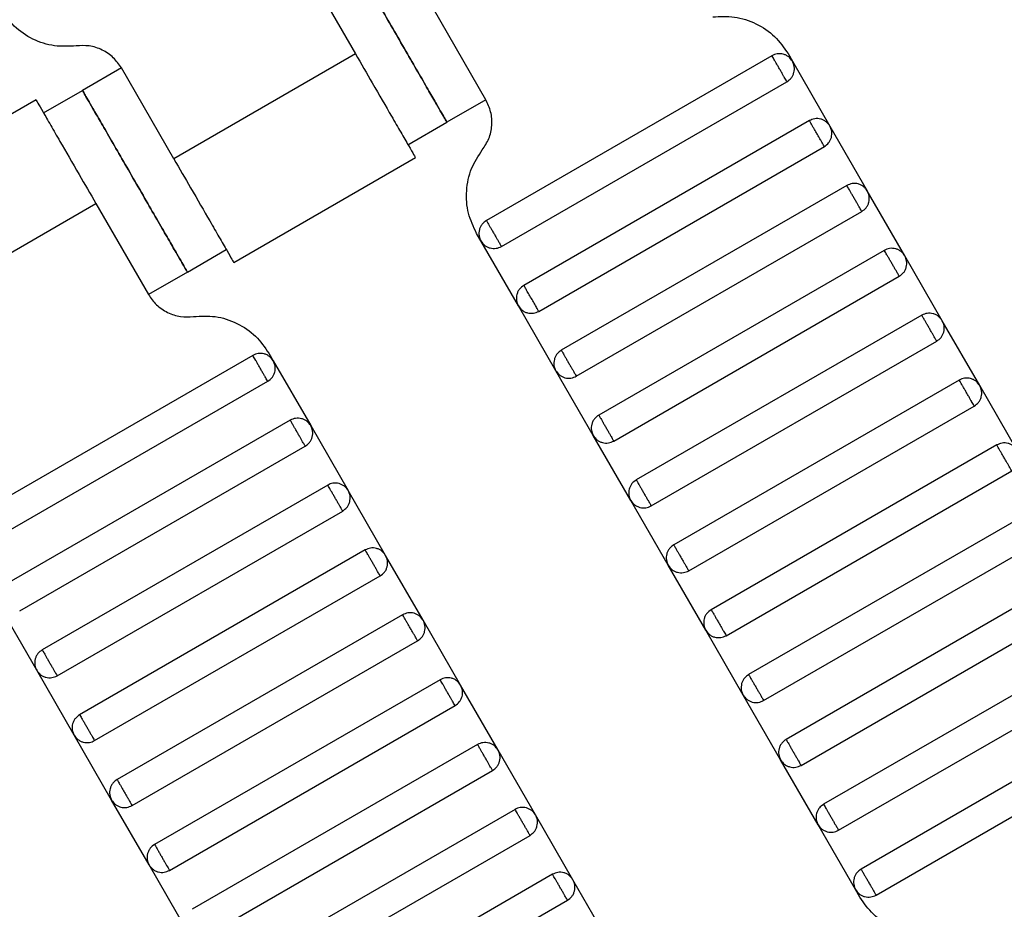
# Model space of a CAD drawing. Units: millimetres. Extents: x 5 to 415, y 5 to 292.
# Drawn here: x 111 to 113, y 158 to 160 of the extents above; entities that cross this region are included whole.
import ezdxf

# ---------------------------------------------------------------- set-up
doc = ezdxf.new("R2010")
doc.units = ezdxf.units.MM

msp = doc.modelspace()

# ---------------------------------------------------------------- linework, layer by layer
at = {"color": 7, "linetype": 'Continuous', "lineweight": 25}
for p, q in [((111.5523, 160.4228), (111.6689, 160.2207)), ((111.9588, 160.1186), (111.8421, 160.3207)), ((111.6689, 160.2207), (111.2648, 159.9874)), ((112.5951, 160.2166), (111.96, 159.8499)), ((112.6309, 160.2212), (112.6406, 160.2044)), ((112.6406, 160.2044), (112.724, 160.06)), ((111.1481, 160.1894), (111.0615, 160.1394)), ((111.2648, 159.9874), (111.1481, 160.1894)), ((111.9933, 159.7922), (112.6284, 160.1588)), ((110.9749, 160.0894), (111.0615, 160.1394)), ((110.9584, 160.1184), (110.554, 159.8849)), ((111.9588, 160.1186), (111.8722, 160.0686)), ((111.7856, 160.0186), (111.8722, 160.0686)), ((112.6784, 160.0722), (112.0433, 159.7056)), ((112.724, 160.06), (112.8073, 159.9157)), ((112.0767, 159.6478), (112.7118, 160.0145)), ((111.398, 159.7563), (111.8024, 159.9898)), ((112.7618, 159.9279), (112.1267, 159.5612)), ((112.8906, 159.7713), (112.8073, 159.9157)), ((110.6874, 159.654), (111.0916, 159.8874)), ((111.0916, 159.8874), (111.2083, 159.6853)), ((112.16, 159.5035), (112.7951, 159.8702)), ((111.9478, 159.8044), (111.9381, 159.8212)), ((111.2949, 159.7353), (111.3815, 159.7853)), ((112.0311, 159.66), (111.9478, 159.8044)), ((112.8451, 159.7835), (112.21, 159.4169)), ((112.974, 159.627), (112.8906, 159.7713)), ((111.2949, 159.7353), (111.2083, 159.6853)), ((112.2433, 159.3591), (112.8784, 159.7258)), ((112.1145, 159.5157), (112.0311, 159.66)), ((112.9284, 159.6392), (112.2933, 159.2725)), ((113.0573, 159.4827), (112.974, 159.627)), ((112.3267, 159.2148), (112.9618, 159.5815)), ((111.4404, 159.5499), (110.8053, 159.1832)), ((111.4762, 159.5545), (111.4859, 159.5377)), ((111.4859, 159.5377), (111.5693, 159.3934)), ((112.1978, 159.3713), (112.1145, 159.5157)), ((110.8386, 159.1255), (111.4737, 159.4922)), ((113.0118, 159.4949), (112.3767, 159.1282)), ((113.1406, 159.3383), (113.0573, 159.4827)), ((112.41, 159.0705), (113.0451, 159.4371)), ((111.5237, 159.4056), (110.8886, 159.0389)), ((111.5693, 159.3934), (111.6526, 159.249)), ((112.2811, 159.227), (112.1978, 159.3713)), ((110.922, 158.9812), (111.5571, 159.3478)), ((113.0951, 159.3505), (112.46, 158.9839)), ((112.4933, 158.9261), (113.1284, 159.2928)), ((111.6071, 159.2612), (110.972, 158.8946)), ((111.7359, 159.1047), (111.6526, 159.249)), ((112.3645, 159.0827), (112.2811, 159.227)), ((111.0053, 158.8368), (111.6404, 159.2035)), ((113.1784, 159.2062), (112.5433, 158.8395)), ((112.5767, 158.7818), (113.2118, 159.1485)), ((111.6904, 159.1169), (111.0553, 158.7502)), ((111.8193, 158.9603), (111.7359, 159.1047)), ((112.4478, 158.9383), (112.3645, 159.0827)), ((113.2618, 159.0619), (112.6267, 158.6952)), ((111.0886, 158.6925), (111.7237, 159.0591)), ((112.66, 158.6375), (113.2951, 159.0041)), ((110.9598, 158.849), (110.8764, 158.9934)), ((111.7737, 158.9725), (111.1386, 158.6059)), ((111.9026, 158.816), (111.8193, 158.9603)), ((112.5311, 158.794), (112.4478, 158.9383)), ((111.172, 158.5481), (111.8071, 158.9148)), ((113.3451, 158.9175), (112.71, 158.5509)), ((111.0431, 158.7047), (110.9598, 158.849)), ((112.7433, 158.4931), (113.3784, 158.8598)), ((111.8571, 158.8282), (111.222, 158.4615)), ((111.9859, 158.6717), (111.9026, 158.816)), ((112.6145, 158.6497), (112.5311, 158.794)), ((111.2553, 158.4038), (111.8904, 158.7705)), ((113.4284, 158.7732), (112.7933, 158.4065)), ((112.8267, 158.3488), (113.4618, 158.7155)), ((111.1264, 158.5603), (111.0431, 158.7047)), ((111.9404, 158.6839), (111.3053, 158.3172)), ((112.0693, 158.5273), (111.9859, 158.6717)), ((112.6978, 158.5053), (112.6145, 158.6497)), ((111.3386, 158.2595), (111.9737, 158.6261)), ((111.2098, 158.416), (111.1264, 158.5603)), ((112.0237, 158.5395), (111.3886, 158.1729)), ((112.1526, 158.383), (112.0693, 158.5273)), ((112.7811, 158.361), (112.6978, 158.5053)), ((111.422, 158.1151), (112.0571, 158.4818)), ((111.2931, 158.2717), (111.2098, 158.416)), ((112.1071, 158.3952), (111.472, 158.0285)), ((112.2359, 158.2387), (112.1526, 158.383)), ((112.7909, 158.3441), (112.7811, 158.361)), ((111.5053, 157.9708), (112.1404, 158.3375))]:
    msp.add_line(p, q, dxfattribs=at)
for points, knots in [([(111.6389, 160.4728), (111.6398, 160.4712), (111.6419, 160.4676), (111.6577, 160.4402), (111.6787, 160.4038), (111.7006, 160.3659), (111.7268, 160.3205), (111.7555, 160.2707), (111.7843, 160.2209), (111.8105, 160.1756), (111.8324, 160.1376), (111.8534, 160.1012), (111.8692, 160.0738), (111.8713, 160.0702), (111.8722, 160.0686)], [0, 0, 0, 0, 0.090318, 0.204563, 0.27142, 0.343936, 0.420786, 0.5, 0.579214, 0.656064, 0.72858, 0.795437, 0.909682, 1, 1, 1, 1]), ([(111.8722, 160.0686), (111.8713, 160.0702), (111.8692, 160.0738), (111.8534, 160.1012), (111.8324, 160.1376), (111.8105, 160.1756), (111.7843, 160.2209), (111.7555, 160.2707), (111.7268, 160.3205), (111.7006, 160.3659), (111.6787, 160.4038), (111.6577, 160.4402), (111.6419, 160.4676), (111.6398, 160.4712), (111.6389, 160.4728)], [0, 0, 0, 0, 0.090318, 0.204563, 0.27142, 0.343936, 0.420786, 0.5, 0.579214, 0.656064, 0.72858, 0.795437, 0.909682, 1, 1, 1, 1]), ([(111.0477, 160.2385), (111.0315, 160.2376), (110.9985, 160.2358), (110.9504, 160.2517), (110.9083, 160.2797), (110.8894, 160.3069), (110.8802, 160.3202)], [0, 0, 0, 0, 0.24442, 0.5, 0.75558, 1, 1, 1, 1]), ([(112.4634, 160.3029), (112.4796, 160.3038), (112.5126, 160.3057), (112.5607, 160.2897), (112.6028, 160.2617), (112.6217, 160.2345), (112.6309, 160.2212)], [0, 0, 0, 0, 0.24442, 0.5, 0.75558, 1, 1, 1, 1]), ([(111.1481, 160.1894), (111.1426, 160.1974), (111.1313, 160.2137), (111.106, 160.2305), (111.0772, 160.2401), (111.0573, 160.239), (111.0477, 160.2385)], [0, 0, 0, 0, 0.2444202, 0.5, 0.7555798, 1, 1, 1, 1]), ([(111.6689, 160.2207), (111.6815, 160.1989), (111.7101, 160.1494), (111.7447, 160.0895), (111.7707, 160.0444), (111.7879, 160.0147), (111.7999, 159.9939), (111.8015, 159.9911), (111.8023, 159.9898)], [0, 0, 0, 0, 0.180637, 0.409126, 0.54284, 0.687872, 0.841571, 1, 1, 1, 1]), ([(112.6406, 160.2044), (112.6381, 160.2078), (112.6343, 160.213), (112.6269, 160.2177), (112.6205, 160.2201), (112.6137, 160.2212), (112.6049, 160.2209), (112.599, 160.2183), (112.5951, 160.2166)], [0, 0, 0, 0, 0.239457, 0.368361, 0.5, 0.631639, 0.760543, 1, 1, 1, 1]), ([(112.6284, 160.1588), (112.6283, 160.1591), (112.628, 160.1596), (112.6257, 160.1635), (112.6227, 160.1687), (112.6196, 160.1741), (112.6159, 160.1806), (112.6118, 160.1877), (112.6077, 160.1948), (112.6039, 160.2013), (112.6008, 160.2067), (112.5978, 160.2119), (112.5955, 160.2158), (112.5952, 160.2163), (112.5951, 160.2166)], [0, 0, 0, 0, 0.090318, 0.204563, 0.27142, 0.343936, 0.420786, 0.5, 0.579214, 0.656064, 0.72858, 0.795437, 0.909682, 1, 1, 1, 1]), ([(112.6284, 160.1588), (112.6318, 160.1613), (112.6371, 160.1651), (112.6417, 160.1726), (112.6442, 160.179), (112.6453, 160.1858), (112.645, 160.1946), (112.6423, 160.2005), (112.6406, 160.2044)], [0, 0, 0, 0, 0.239457, 0.368361, 0.5, 0.631639, 0.760543, 1, 1, 1, 1]), ([(111.2949, 159.7353), (111.2939, 159.7369), (111.2919, 159.7405), (111.2761, 159.7678), (111.255, 159.8043), (111.2331, 159.8422), (111.2069, 159.8876), (111.1782, 159.9374), (111.1495, 159.9871), (111.1233, 160.0325), (111.1014, 160.0704), (111.0803, 160.1069), (111.0645, 160.1343), (111.0624, 160.1379), (111.0615, 160.1394)], [0, 0, 0, 0, 0.090318, 0.204563, 0.27142, 0.343936, 0.420786, 0.5, 0.579214, 0.656064, 0.72858, 0.795437, 0.909682, 1, 1, 1, 1]), ([(111.0615, 160.1394), (111.0624, 160.1379), (111.0645, 160.1343), (111.0803, 160.1069), (111.1014, 160.0704), (111.1233, 160.0325), (111.1495, 159.9871), (111.1782, 159.9374), (111.2069, 159.8876), (111.2331, 159.8422), (111.255, 159.8043), (111.2761, 159.7678), (111.2919, 159.7405), (111.2939, 159.7369), (111.2949, 159.7353)], [0, 0, 0, 0, 0.090318, 0.204563, 0.27142, 0.343936, 0.420786, 0.5, 0.579214, 0.656064, 0.72858, 0.795437, 0.909682, 1, 1, 1, 1]), ([(110.9583, 160.1183), (110.9591, 160.1169), (110.9606, 160.1142), (110.9727, 160.0934), (110.9898, 160.0637), (111.0158, 160.0186), (111.0504, 159.9587), (111.079, 159.9092), (111.0916, 159.8874)], [0, 0, 0, 0, 0.158429, 0.312128, 0.45716, 0.590874, 0.819363, 1, 1, 1, 1]), ([(111.951, 160.0071), (111.9563, 160.0152), (111.9672, 160.0318), (111.9733, 160.0616), (111.9714, 160.0919), (111.9629, 160.1099), (111.9588, 160.1186)], [0, 0, 0, 0, 0.2444202, 0.5, 0.7555798, 1, 1, 1, 1]), ([(112.724, 160.06), (112.7215, 160.0634), (112.7177, 160.0687), (112.7102, 160.0733), (112.7038, 160.0758), (112.697, 160.0768), (112.6882, 160.0766), (112.6823, 160.0739), (112.6784, 160.0722)], [0, 0, 0, 0, 0.2394568, 0.3683607, 0.5, 0.6316393, 0.7605432, 1, 1, 1, 1]), ([(112.7118, 160.0145), (112.7116, 160.0147), (112.7113, 160.0152), (112.7091, 160.0191), (112.7061, 160.0243), (112.7029, 160.0298), (112.6992, 160.0362), (112.6951, 160.0434), (112.691, 160.0505), (112.6872, 160.0569), (112.6841, 160.0624), (112.6811, 160.0676), (112.6789, 160.0715), (112.6786, 160.072), (112.6784, 160.0722)], [0, 0, 0, 0, 0.0903184, 0.2045632, 0.2714199, 0.3439362, 0.4207855, 0.5, 0.5792145, 0.6560638, 0.7285801, 0.7954368, 0.9096816, 1, 1, 1, 1]), ([(112.7118, 160.0145), (112.7152, 160.017), (112.7204, 160.0208), (112.7251, 160.0283), (112.7275, 160.0347), (112.7286, 160.0414), (112.7283, 160.0502), (112.7257, 160.0562), (112.724, 160.06)], [0, 0, 0, 0, 0.239457, 0.368361, 0.5, 0.631639, 0.760543, 1, 1, 1, 1]), ([(111.9381, 159.8212), (111.9312, 159.8358), (111.9171, 159.8658), (111.9139, 159.9163), (111.9241, 159.9659), (111.9422, 159.9936), (111.951, 160.0071)], [0, 0, 0, 0, 0.2444202, 0.5, 0.7555798, 1, 1, 1, 1]), ([(111.2648, 159.9874), (111.2774, 159.9655), (111.306, 159.9161), (111.3405, 159.8562), (111.3666, 159.8111), (111.3837, 159.7814), (111.3958, 159.7605), (111.3973, 159.7578), (111.3981, 159.7564)], [0, 0, 0, 0, 0.180637, 0.409126, 0.54284, 0.687872, 0.841571, 1, 1, 1, 1]), ([(112.8073, 159.9157), (112.8048, 159.9191), (112.801, 159.9243), (112.7935, 159.929), (112.7871, 159.9315), (112.7803, 159.9325), (112.7715, 159.9322), (112.7656, 159.9296), (112.7618, 159.9279)], [0, 0, 0, 0, 0.239457, 0.368361, 0.5, 0.631639, 0.760543, 1, 1, 1, 1]), ([(112.7951, 159.8702), (112.795, 159.8704), (112.7947, 159.8709), (112.7924, 159.8748), (112.7894, 159.88), (112.7863, 159.8854), (112.7825, 159.8919), (112.7784, 159.899), (112.7743, 159.9061), (112.7706, 159.9126), (112.7675, 159.918), (112.7644, 159.9232), (112.7622, 159.9271), (112.7619, 159.9277), (112.7618, 159.9279)], [0, 0, 0, 0, 0.090318, 0.204563, 0.27142, 0.343936, 0.420786, 0.5, 0.579214, 0.656064, 0.72858, 0.795437, 0.909682, 1, 1, 1, 1]), ([(112.7951, 159.8702), (112.7985, 159.8726), (112.8037, 159.8765), (112.8084, 159.8839), (112.8109, 159.8903), (112.8119, 159.8971), (112.8116, 159.9059), (112.809, 159.9118), (112.8073, 159.9157)], [0, 0, 0, 0, 0.2394568, 0.3683607, 0.5, 0.6316393, 0.7605432, 1, 1, 1, 1]), ([(111.96, 159.8499), (111.9566, 159.8474), (111.9514, 159.8436), (111.9467, 159.8361), (111.9442, 159.8297), (111.9432, 159.8229), (111.9435, 159.8141), (111.9461, 159.8082), (111.9478, 159.8044)], [0, 0, 0, 0, 0.239457, 0.368361, 0.5, 0.631639, 0.760543, 1, 1, 1, 1]), ([(111.96, 159.8499), (111.9601, 159.8497), (111.9604, 159.8492), (111.9627, 159.8452), (111.9657, 159.84), (111.9688, 159.8346), (111.9726, 159.8281), (111.9767, 159.821), (111.9808, 159.8139), (111.9845, 159.8074), (111.9877, 159.802), (111.9907, 159.7968), (111.9929, 159.7929), (111.9932, 159.7924), (111.9933, 159.7922)], [0, 0, 0, 0, 0.0903184, 0.2045632, 0.2714199, 0.3439362, 0.4207855, 0.5, 0.5792145, 0.6560638, 0.7285801, 0.7954368, 0.9096816, 1, 1, 1, 1]), ([(111.9478, 159.8044), (111.9503, 159.801), (111.9541, 159.7957), (111.9616, 159.7911), (111.968, 159.7886), (111.9748, 159.7875), (111.9836, 159.7878), (111.9895, 159.7904), (111.9933, 159.7922)], [0, 0, 0, 0, 0.239457, 0.368361, 0.5, 0.631639, 0.760543, 1, 1, 1, 1]), ([(112.8906, 159.7713), (112.8881, 159.7748), (112.8843, 159.78), (112.8769, 159.7846), (112.8705, 159.7871), (112.8637, 159.7882), (112.8549, 159.7879), (112.849, 159.7853), (112.8451, 159.7835)], [0, 0, 0, 0, 0.239457, 0.368361, 0.5, 0.631639, 0.760543, 1, 1, 1, 1]), ([(112.8784, 159.7258), (112.8783, 159.726), (112.878, 159.7266), (112.8757, 159.7305), (112.8727, 159.7357), (112.8696, 159.7411), (112.8659, 159.7476), (112.8618, 159.7547), (112.8577, 159.7618), (112.8539, 159.7683), (112.8508, 159.7737), (112.8478, 159.7789), (112.8455, 159.7828), (112.8452, 159.7833), (112.8451, 159.7835)], [0, 0, 0, 0, 0.090318, 0.204563, 0.27142, 0.343936, 0.420786, 0.5, 0.579214, 0.656064, 0.72858, 0.795437, 0.909682, 1, 1, 1, 1]), ([(112.8784, 159.7258), (112.8818, 159.7283), (112.8871, 159.7321), (112.8917, 159.7396), (112.8942, 159.746), (112.8953, 159.7528), (112.895, 159.7616), (112.8923, 159.7675), (112.8906, 159.7713)], [0, 0, 0, 0, 0.239457, 0.368361, 0.5, 0.631639, 0.760543, 1, 1, 1, 1]), ([(112.0433, 159.7056), (112.0399, 159.7031), (112.0347, 159.6993), (112.03, 159.6918), (112.0276, 159.6854), (112.0265, 159.6786), (112.0268, 159.6698), (112.0294, 159.6639), (112.0311, 159.66)], [0, 0, 0, 0, 0.239457, 0.368361, 0.5, 0.631639, 0.760543, 1, 1, 1, 1]), ([(112.0767, 159.6478), (112.0764, 159.6482), (112.0761, 159.6488), (112.074, 159.6525), (112.0718, 159.6563), (112.0691, 159.6609), (112.0653, 159.6676), (112.06, 159.6767), (112.0548, 159.6858), (112.0509, 159.6924), (112.0482, 159.6971), (112.0461, 159.7009), (112.0439, 159.7045), (112.0436, 159.7052), (112.0433, 159.7056)], [0, 0, 0, 0, 0.1216762, 0.1866928, 0.2527026, 0.3183173, 0.3821972, 0.5, 0.6178028, 0.6816827, 0.7472974, 0.8133072, 0.8783238, 1, 1, 1, 1]), ([(111.2083, 159.6853), (111.2138, 159.6773), (111.2251, 159.661), (111.2504, 159.6442), (111.2792, 159.6346), (111.299, 159.6357), (111.3087, 159.6363)], [0, 0, 0, 0, 0.2444202, 0.5, 0.7555798, 1, 1, 1, 1]), ([(112.0311, 159.66), (112.0336, 159.6566), (112.0374, 159.6514), (112.0449, 159.6467), (112.0513, 159.6443), (112.0581, 159.6432), (112.0669, 159.6435), (112.0728, 159.6461), (112.0767, 159.6478)], [0, 0, 0, 0, 0.239457, 0.368361, 0.5, 0.631639, 0.760543, 1, 1, 1, 1]), ([(111.3087, 159.6363), (111.3249, 159.6372), (111.3579, 159.639), (111.406, 159.623), (111.4481, 159.595), (111.467, 159.5678), (111.4762, 159.5545)], [0, 0, 0, 0, 0.24442, 0.5, 0.75558, 1, 1, 1, 1]), ([(112.974, 159.627), (112.9715, 159.6304), (112.9677, 159.6357), (112.9602, 159.6403), (112.9538, 159.6428), (112.947, 159.6438), (112.9382, 159.6436), (112.9323, 159.6409), (112.9284, 159.6392)], [0, 0, 0, 0, 0.239457, 0.368361, 0.5, 0.631639, 0.760543, 1, 1, 1, 1]), ([(112.9618, 159.5815), (112.9616, 159.5817), (112.9613, 159.5822), (112.9591, 159.5861), (112.9561, 159.5913), (112.9529, 159.5968), (112.9492, 159.6032), (112.9451, 159.6103), (112.941, 159.6175), (112.9372, 159.6239), (112.9341, 159.6294), (112.9311, 159.6346), (112.9289, 159.6385), (112.9286, 159.639), (112.9284, 159.6392)], [0, 0, 0, 0, 0.090318, 0.204563, 0.27142, 0.343936, 0.420786, 0.5, 0.579214, 0.656064, 0.72858, 0.795437, 0.909682, 1, 1, 1, 1]), ([(112.9618, 159.5815), (112.9652, 159.584), (112.9704, 159.5878), (112.9751, 159.5953), (112.9775, 159.6017), (112.9786, 159.6084), (112.9783, 159.6172), (112.9757, 159.6232), (112.974, 159.627)], [0, 0, 0, 0, 0.239457, 0.368361, 0.5, 0.631639, 0.760543, 1, 1, 1, 1]), ([(111.4859, 159.5377), (111.4834, 159.5411), (111.4796, 159.5463), (111.4721, 159.551), (111.4658, 159.5535), (111.459, 159.5545), (111.4502, 159.5542), (111.4443, 159.5516), (111.4404, 159.5499)], [0, 0, 0, 0, 0.239457, 0.368361, 0.5, 0.631639, 0.760543, 1, 1, 1, 1]), ([(111.4737, 159.4922), (111.4736, 159.4924), (111.4733, 159.4929), (111.471, 159.4968), (111.468, 159.502), (111.4649, 159.5074), (111.4612, 159.5139), (111.4571, 159.521), (111.453, 159.5281), (111.4492, 159.5346), (111.4461, 159.54), (111.4431, 159.5452), (111.4408, 159.5492), (111.4405, 159.5497), (111.4404, 159.5499)], [0, 0, 0, 0, 0.090318, 0.204563, 0.27142, 0.343936, 0.420786, 0.5, 0.579214, 0.656064, 0.72858, 0.795437, 0.909682, 1, 1, 1, 1]), ([(112.1267, 159.5612), (112.1233, 159.5587), (112.118, 159.5549), (112.1134, 159.5474), (112.1109, 159.541), (112.1099, 159.5343), (112.1101, 159.5255), (112.1128, 159.5195), (112.1145, 159.5157)], [0, 0, 0, 0, 0.239457, 0.368361, 0.5, 0.631639, 0.760543, 1, 1, 1, 1]), ([(112.1267, 159.5612), (112.1268, 159.561), (112.1271, 159.5605), (112.1294, 159.5566), (112.1324, 159.5514), (112.1355, 159.5459), (112.1392, 159.5395), (112.1433, 159.5324), (112.1474, 159.5252), (112.1512, 159.5188), (112.1543, 159.5133), (112.1573, 159.5081), (112.1596, 159.5042), (112.1599, 159.5037), (112.16, 159.5035)], [0, 0, 0, 0, 0.090318, 0.204563, 0.27142, 0.343936, 0.420786, 0.5, 0.579214, 0.656064, 0.72858, 0.795437, 0.909682, 1, 1, 1, 1]), ([(111.4737, 159.4922), (111.4771, 159.4946), (111.4824, 159.4985), (111.487, 159.5059), (111.4895, 159.5123), (111.4906, 159.5191), (111.4903, 159.5279), (111.4876, 159.5338), (111.4859, 159.5377)], [0, 0, 0, 0, 0.239457, 0.368361, 0.5, 0.631639, 0.760543, 1, 1, 1, 1]), ([(112.1145, 159.5157), (112.117, 159.5123), (112.1208, 159.507), (112.1283, 159.5024), (112.1347, 159.4999), (112.1414, 159.4989), (112.1502, 159.4991), (112.1562, 159.5018), (112.16, 159.5035)], [0, 0, 0, 0, 0.239457, 0.368361, 0.5, 0.631639, 0.760543, 1, 1, 1, 1]), ([(113.0573, 159.4827), (113.0548, 159.4861), (113.051, 159.4913), (113.0435, 159.496), (113.0371, 159.4984), (113.0303, 159.4995), (113.0215, 159.4992), (113.0156, 159.4966), (113.0118, 159.4949)], [0, 0, 0, 0, 0.2394568, 0.3683607, 0.5, 0.6316393, 0.7605432, 1, 1, 1, 1]), ([(113.0451, 159.4371), (113.045, 159.4374), (113.0447, 159.4379), (113.0424, 159.4418), (113.0394, 159.447), (113.0363, 159.4524), (113.0325, 159.4589), (113.0284, 159.466), (113.0243, 159.4731), (113.0206, 159.4796), (113.0175, 159.485), (113.0144, 159.4902), (113.0122, 159.4941), (113.0119, 159.4946), (113.0118, 159.4949)], [0, 0, 0, 0, 0.090318, 0.204563, 0.27142, 0.343936, 0.420786, 0.5, 0.579214, 0.656064, 0.72858, 0.795437, 0.909682, 1, 1, 1, 1]), ([(113.0451, 159.4371), (113.0485, 159.4396), (113.0537, 159.4434), (113.0584, 159.4509), (113.0609, 159.4573), (113.0619, 159.4641), (113.0616, 159.4729), (113.059, 159.4788), (113.0573, 159.4827)], [0, 0, 0, 0, 0.239457, 0.368361, 0.5, 0.631639, 0.760543, 1, 1, 1, 1]), ([(112.21, 159.4169), (112.2066, 159.4144), (112.2014, 159.4106), (112.1967, 159.4031), (112.1942, 159.3967), (112.1932, 159.3899), (112.1935, 159.3811), (112.1961, 159.3752), (112.1978, 159.3713)], [0, 0, 0, 0, 0.239457, 0.368361, 0.5, 0.631639, 0.760543, 1, 1, 1, 1]), ([(112.21, 159.4169), (112.2101, 159.4167), (112.2104, 159.4161), (112.2127, 159.4122), (112.2157, 159.407), (112.2188, 159.4016), (112.2226, 159.3951), (112.2267, 159.388), (112.2308, 159.3809), (112.2345, 159.3744), (112.2377, 159.369), (112.2407, 159.3638), (112.2429, 159.3599), (112.2432, 159.3594), (112.2433, 159.3591)], [0, 0, 0, 0, 0.090318, 0.204563, 0.27142, 0.343936, 0.420786, 0.5, 0.579214, 0.656064, 0.72858, 0.795437, 0.909682, 1, 1, 1, 1]), ([(111.5693, 159.3934), (111.5668, 159.3968), (111.563, 159.402), (111.5555, 159.4067), (111.5491, 159.4091), (111.5423, 159.4102), (111.5335, 159.4099), (111.5276, 159.4073), (111.5237, 159.4056)], [0, 0, 0, 0, 0.2394568, 0.3683607, 0.5, 0.6316393, 0.7605432, 1, 1, 1, 1]), ([(111.5571, 159.3478), (111.5569, 159.348), (111.5566, 159.3486), (111.5544, 159.3525), (111.5514, 159.3577), (111.5482, 159.3631), (111.5445, 159.3696), (111.5404, 159.3767), (111.5363, 159.3838), (111.5325, 159.3903), (111.5294, 159.3957), (111.5264, 159.4009), (111.5242, 159.4048), (111.5239, 159.4053), (111.5237, 159.4056)], [0, 0, 0, 0, 0.0903184, 0.2045632, 0.2714199, 0.3439362, 0.4207855, 0.5, 0.5792145, 0.6560638, 0.7285801, 0.7954368, 0.9096816, 1, 1, 1, 1]), ([(111.5571, 159.3478), (111.5605, 159.3503), (111.5657, 159.3541), (111.5704, 159.3616), (111.5728, 159.368), (111.5739, 159.3748), (111.5736, 159.3836), (111.571, 159.3895), (111.5693, 159.3934)], [0, 0, 0, 0, 0.239457, 0.368361, 0.5, 0.631639, 0.760543, 1, 1, 1, 1]), ([(112.1978, 159.3713), (112.2003, 159.3679), (112.2041, 159.3627), (112.2116, 159.3581), (112.218, 159.3556), (112.2248, 159.3545), (112.2336, 159.3548), (112.2395, 159.3574), (112.2433, 159.3591)], [0, 0, 0, 0, 0.239457, 0.368361, 0.5, 0.631639, 0.760543, 1, 1, 1, 1]), ([(113.1406, 159.3383), (113.1381, 159.3417), (113.1343, 159.347), (113.1269, 159.3516), (113.1205, 159.3541), (113.1137, 159.3552), (113.1049, 159.3549), (113.099, 159.3522), (113.0951, 159.3505)], [0, 0, 0, 0, 0.239457, 0.368361, 0.5, 0.631639, 0.760543, 1, 1, 1, 1]), ([(113.1284, 159.2928), (113.1283, 159.293), (113.128, 159.2935), (113.1257, 159.2974), (113.1227, 159.3027), (113.1196, 159.3081), (113.1159, 159.3146), (113.1118, 159.3217), (113.1077, 159.3288), (113.1039, 159.3353), (113.1008, 159.3407), (113.0978, 159.3459), (113.0955, 159.3498), (113.0952, 159.3503), (113.0951, 159.3505)], [0, 0, 0, 0, 0.090318, 0.204563, 0.27142, 0.343936, 0.420786, 0.5, 0.579214, 0.656064, 0.72858, 0.795437, 0.909682, 1, 1, 1, 1]), ([(111.6526, 159.249), (111.6501, 159.2524), (111.6463, 159.2577), (111.6388, 159.2623), (111.6324, 159.2648), (111.6256, 159.2658), (111.6168, 159.2656), (111.6109, 159.2629), (111.6071, 159.2612)], [0, 0, 0, 0, 0.239457, 0.368361, 0.5, 0.631639, 0.760543, 1, 1, 1, 1]), ([(111.6404, 159.2035), (111.6403, 159.2037), (111.64, 159.2042), (111.6377, 159.2081), (111.6347, 159.2133), (111.6316, 159.2188), (111.6278, 159.2252), (111.6237, 159.2324), (111.6196, 159.2395), (111.6159, 159.2459), (111.6128, 159.2514), (111.6097, 159.2566), (111.6075, 159.2605), (111.6072, 159.261), (111.6071, 159.2612)], [0, 0, 0, 0, 0.090318, 0.204563, 0.27142, 0.343936, 0.420786, 0.5, 0.579214, 0.656064, 0.72858, 0.795437, 0.909682, 1, 1, 1, 1]), ([(112.2933, 159.2725), (112.2899, 159.2701), (112.2847, 159.2662), (112.28, 159.2588), (112.2776, 159.2524), (112.2765, 159.2456), (112.2768, 159.2368), (112.2794, 159.2309), (112.2811, 159.227)], [0, 0, 0, 0, 0.239457, 0.368361, 0.5, 0.631639, 0.760543, 1, 1, 1, 1]), ([(112.2933, 159.2725), (112.2935, 159.2723), (112.2938, 159.2718), (112.296, 159.2679), (112.299, 159.2627), (112.3022, 159.2573), (112.3059, 159.2508), (112.31, 159.2437), (112.3141, 159.2366), (112.3179, 159.2301), (112.321, 159.2247), (112.324, 159.2195), (112.3263, 159.2155), (112.3265, 159.215), (112.3267, 159.2148)], [0, 0, 0, 0, 0.090318, 0.204563, 0.27142, 0.343936, 0.420786, 0.5, 0.579214, 0.656064, 0.72858, 0.795437, 0.909682, 1, 1, 1, 1]), ([(111.6404, 159.2035), (111.6438, 159.206), (111.649, 159.2098), (111.6537, 159.2173), (111.6562, 159.2237), (111.6572, 159.2304), (111.6569, 159.2392), (111.6543, 159.2452), (111.6526, 159.249)], [0, 0, 0, 0, 0.2394568, 0.3683607, 0.5, 0.6316393, 0.7605432, 1, 1, 1, 1]), ([(112.2811, 159.227), (112.2836, 159.2236), (112.2874, 159.2184), (112.2949, 159.2137), (112.3013, 159.2112), (112.3081, 159.2102), (112.3169, 159.2105), (112.3228, 159.2131), (112.3267, 159.2148)], [0, 0, 0, 0, 0.239457, 0.368361, 0.5, 0.631639, 0.760543, 1, 1, 1, 1]), ([(112.3767, 159.1282), (112.3733, 159.1257), (112.368, 159.1219), (112.3634, 159.1144), (112.3609, 159.108), (112.3599, 159.1013), (112.3601, 159.0925), (112.3628, 159.0865), (112.3645, 159.0827)], [0, 0, 0, 0, 0.239457, 0.368361, 0.5, 0.631639, 0.760543, 1, 1, 1, 1]), ([(112.3767, 159.1282), (112.3768, 159.128), (112.3771, 159.1275), (112.3794, 159.1236), (112.3824, 159.1183), (112.3855, 159.1129), (112.3892, 159.1064), (112.3933, 159.0993), (112.3974, 159.0922), (112.4012, 159.0857), (112.4043, 159.0803), (112.4073, 159.0751), (112.4096, 159.0712), (112.4099, 159.0707), (112.41, 159.0705)], [0, 0, 0, 0, 0.090318, 0.204563, 0.27142, 0.343936, 0.420786, 0.5, 0.579214, 0.656064, 0.72858, 0.795437, 0.909682, 1, 1, 1, 1]), ([(111.7359, 159.1047), (111.7334, 159.1081), (111.7296, 159.1133), (111.7221, 159.118), (111.7158, 159.1204), (111.709, 159.1215), (111.7002, 159.1212), (111.6943, 159.1186), (111.6904, 159.1169)], [0, 0, 0, 0, 0.239457, 0.368361, 0.5, 0.631639, 0.760543, 1, 1, 1, 1]), ([(111.7237, 159.0591), (111.7236, 159.0594), (111.7233, 159.0599), (111.721, 159.0638), (111.718, 159.069), (111.7149, 159.0744), (111.7112, 159.0809), (111.7071, 159.088), (111.703, 159.0951), (111.6992, 159.1016), (111.6961, 159.107), (111.6931, 159.1122), (111.6908, 159.1161), (111.6905, 159.1167), (111.6904, 159.1169)], [0, 0, 0, 0, 0.090318, 0.204563, 0.27142, 0.343936, 0.420786, 0.5, 0.579214, 0.656064, 0.72858, 0.795437, 0.909682, 1, 1, 1, 1]), ([(111.7237, 159.0591), (111.7271, 159.0616), (111.7324, 159.0654), (111.737, 159.0729), (111.7395, 159.0793), (111.7406, 159.0861), (111.7403, 159.0949), (111.7376, 159.1008), (111.7359, 159.1047)], [0, 0, 0, 0, 0.239457, 0.368361, 0.5, 0.631639, 0.760543, 1, 1, 1, 1]), ([(112.3645, 159.0827), (112.367, 159.0793), (112.3708, 159.074), (112.3783, 159.0694), (112.3847, 159.0669), (112.3914, 159.0658), (112.4002, 159.0661), (112.4062, 159.0688), (112.41, 159.0705)], [0, 0, 0, 0, 0.2394568, 0.3683607, 0.5, 0.6316393, 0.7605432, 1, 1, 1, 1]), ([(111.8193, 158.9603), (111.8168, 158.9638), (111.813, 158.969), (111.8055, 158.9736), (111.7991, 158.9761), (111.7923, 158.9772), (111.7835, 158.9769), (111.7776, 158.9743), (111.7737, 158.9725)], [0, 0, 0, 0, 0.239457, 0.368361, 0.5, 0.631639, 0.760543, 1, 1, 1, 1]), ([(112.46, 158.9839), (112.4566, 158.9814), (112.4514, 158.9776), (112.4467, 158.9701), (112.4442, 158.9637), (112.4432, 158.9569), (112.4435, 158.9481), (112.4461, 158.9422), (112.4478, 158.9383)], [0, 0, 0, 0, 0.239457, 0.368361, 0.5, 0.631639, 0.760543, 1, 1, 1, 1]), ([(112.46, 158.9839), (112.4601, 158.9836), (112.4604, 158.9831), (112.4627, 158.9792), (112.4657, 158.974), (112.4688, 158.9686), (112.4726, 158.9621), (112.4767, 158.955), (112.4808, 158.9479), (112.4845, 158.9414), (112.4877, 158.936), (112.4907, 158.9308), (112.4929, 158.9269), (112.4932, 158.9264), (112.4933, 158.9261)], [0, 0, 0, 0, 0.090318, 0.204563, 0.27142, 0.343936, 0.420786, 0.5, 0.579214, 0.656064, 0.72858, 0.795437, 0.909682, 1, 1, 1, 1]), ([(111.8071, 158.9148), (111.8069, 158.915), (111.8066, 158.9155), (111.8044, 158.9195), (111.8014, 158.9247), (111.7982, 158.9301), (111.7945, 158.9366), (111.7904, 158.9437), (111.7863, 158.9508), (111.7825, 158.9573), (111.7794, 158.9627), (111.7764, 158.9679), (111.7742, 158.9718), (111.7739, 158.9723), (111.7737, 158.9725)], [0, 0, 0, 0, 0.090318, 0.204563, 0.27142, 0.343936, 0.420786, 0.5, 0.579214, 0.656064, 0.72858, 0.795437, 0.909682, 1, 1, 1, 1]), ([(111.8071, 158.9148), (111.8105, 158.9173), (111.8157, 158.9211), (111.8204, 158.9286), (111.8228, 158.935), (111.8239, 158.9418), (111.8236, 158.9506), (111.821, 158.9565), (111.8193, 158.9603)], [0, 0, 0, 0, 0.239457, 0.368361, 0.5, 0.631639, 0.760543, 1, 1, 1, 1]), ([(112.4478, 158.9383), (112.4503, 158.9349), (112.4541, 158.9297), (112.4616, 158.925), (112.468, 158.9226), (112.4748, 158.9215), (112.4836, 158.9218), (112.4895, 158.9244), (112.4933, 158.9261)], [0, 0, 0, 0, 0.239457, 0.368361, 0.5, 0.631639, 0.760543, 1, 1, 1, 1]), ([(110.972, 158.8946), (110.9686, 158.8921), (110.9633, 158.8883), (110.9587, 158.8808), (110.9562, 158.8744), (110.9552, 158.8676), (110.9554, 158.8588), (110.9581, 158.8529), (110.9598, 158.849)], [0, 0, 0, 0, 0.239457, 0.368361, 0.5, 0.631639, 0.760543, 1, 1, 1, 1]), ([(110.972, 158.8946), (110.9721, 158.8943), (110.9724, 158.8938), (110.9747, 158.8899), (110.9777, 158.8847), (110.9808, 158.8793), (110.9845, 158.8728), (110.9886, 158.8657), (110.9927, 158.8586), (110.9965, 158.8521), (110.9996, 158.8467), (111.0026, 158.8415), (111.0049, 158.8376), (111.0052, 158.837), (111.0053, 158.8368)], [0, 0, 0, 0, 0.090318, 0.204563, 0.27142, 0.343936, 0.420786, 0.5, 0.579214, 0.656064, 0.72858, 0.795437, 0.909682, 1, 1, 1, 1]), ([(110.9598, 158.849), (110.9623, 158.8456), (110.9661, 158.8404), (110.9736, 158.8357), (110.98, 158.8332), (110.9867, 158.8322), (110.9955, 158.8325), (111.0015, 158.8351), (111.0053, 158.8368)], [0, 0, 0, 0, 0.239457, 0.368361, 0.5, 0.631639, 0.760543, 1, 1, 1, 1]), ([(111.9026, 158.816), (111.9001, 158.8194), (111.8963, 158.8247), (111.8888, 158.8293), (111.8824, 158.8318), (111.8756, 158.8328), (111.8668, 158.8325), (111.8609, 158.8299), (111.8571, 158.8282)], [0, 0, 0, 0, 0.2394568, 0.3683607, 0.5, 0.6316393, 0.7605432, 1, 1, 1, 1]), ([(111.8904, 158.7705), (111.8903, 158.7707), (111.89, 158.7712), (111.8877, 158.7751), (111.8847, 158.7803), (111.8816, 158.7857), (111.8778, 158.7922), (111.8737, 158.7993), (111.8696, 158.8064), (111.8659, 158.8129), (111.8628, 158.8183), (111.8597, 158.8236), (111.8575, 158.8275), (111.8572, 158.828), (111.8571, 158.8282)], [0, 0, 0, 0, 0.090318, 0.204563, 0.27142, 0.343936, 0.420786, 0.5, 0.579214, 0.656064, 0.72858, 0.795437, 0.909682, 1, 1, 1, 1]), ([(112.5433, 158.8395), (112.5399, 158.837), (112.5347, 158.8332), (112.53, 158.8258), (112.5276, 158.8194), (112.5265, 158.8126), (112.5268, 158.8038), (112.5294, 158.7979), (112.5311, 158.794)], [0, 0, 0, 0, 0.239457, 0.368361, 0.5, 0.631639, 0.760543, 1, 1, 1, 1]), ([(112.5433, 158.8395), (112.5435, 158.8393), (112.5438, 158.8388), (112.546, 158.8349), (112.549, 158.8297), (112.5522, 158.8243), (112.5559, 158.8178), (112.56, 158.8107), (112.5641, 158.8036), (112.5679, 158.7971), (112.571, 158.7917), (112.574, 158.7864), (112.5763, 158.7825), (112.5765, 158.782), (112.5767, 158.7818)], [0, 0, 0, 0, 0.090318, 0.204563, 0.27142, 0.343936, 0.420786, 0.5, 0.579214, 0.656064, 0.72858, 0.795437, 0.909682, 1, 1, 1, 1]), ([(111.8904, 158.7705), (111.8938, 158.773), (111.899, 158.7768), (111.9037, 158.7843), (111.9062, 158.7906), (111.9072, 158.7974), (111.9069, 158.8062), (111.9043, 158.8122), (111.9026, 158.816)], [0, 0, 0, 0, 0.239457, 0.368361, 0.5, 0.631639, 0.760543, 1, 1, 1, 1]), ([(112.5311, 158.794), (112.5336, 158.7906), (112.5374, 158.7853), (112.5449, 158.7807), (112.5513, 158.7782), (112.5581, 158.7772), (112.5669, 158.7775), (112.5728, 158.7801), (112.5767, 158.7818)], [0, 0, 0, 0, 0.2394568, 0.3683607, 0.5, 0.6316393, 0.7605432, 1, 1, 1, 1]), ([(111.0553, 158.7502), (111.0519, 158.7477), (111.0467, 158.7439), (111.042, 158.7364), (111.0395, 158.73), (111.0385, 158.7233), (111.0388, 158.7145), (111.0414, 158.7085), (111.0431, 158.7047)], [0, 0, 0, 0, 0.239457, 0.368361, 0.5, 0.631639, 0.760543, 1, 1, 1, 1]), ([(111.0553, 158.7502), (111.0554, 158.75), (111.0557, 158.7495), (111.058, 158.7456), (111.061, 158.7404), (111.0641, 158.7349), (111.0679, 158.7285), (111.072, 158.7213), (111.0761, 158.7142), (111.0798, 158.7078), (111.083, 158.7023), (111.086, 158.6971), (111.0882, 158.6932), (111.0885, 158.6927), (111.0886, 158.6925)], [0, 0, 0, 0, 0.090318, 0.204563, 0.27142, 0.343936, 0.420786, 0.5, 0.579214, 0.656064, 0.72858, 0.795437, 0.909682, 1, 1, 1, 1]), ([(111.0431, 158.7047), (111.0456, 158.7013), (111.0494, 158.696), (111.0569, 158.6914), (111.0633, 158.6889), (111.0701, 158.6879), (111.0789, 158.6881), (111.0848, 158.6908), (111.0886, 158.6925)], [0, 0, 0, 0, 0.239457, 0.368361, 0.5, 0.631639, 0.760543, 1, 1, 1, 1]), ([(112.6267, 158.6952), (112.6233, 158.6927), (112.618, 158.6889), (112.6134, 158.6814), (112.6109, 158.675), (112.6099, 158.6682), (112.6101, 158.6594), (112.6128, 158.6535), (112.6145, 158.6497)], [0, 0, 0, 0, 0.239457, 0.368361, 0.5, 0.631639, 0.760543, 1, 1, 1, 1]), ([(112.6267, 158.6952), (112.6268, 158.695), (112.6271, 158.6945), (112.6294, 158.6905), (112.6324, 158.6853), (112.6355, 158.6799), (112.6392, 158.6734), (112.6433, 158.6663), (112.6474, 158.6592), (112.6512, 158.6527), (112.6543, 158.6473), (112.6573, 158.6421), (112.6596, 158.6382), (112.6599, 158.6377), (112.66, 158.6375)], [0, 0, 0, 0, 0.090318, 0.204563, 0.27142, 0.343936, 0.420786, 0.5, 0.579214, 0.656064, 0.72858, 0.795437, 0.909682, 1, 1, 1, 1]), ([(111.9859, 158.6717), (111.9834, 158.6751), (111.9796, 158.6803), (111.9721, 158.685), (111.9658, 158.6874), (111.959, 158.6885), (111.9502, 158.6882), (111.9443, 158.6856), (111.9404, 158.6839)], [0, 0, 0, 0, 0.239457, 0.368361, 0.5, 0.631639, 0.760543, 1, 1, 1, 1]), ([(111.9737, 158.6261), (111.9736, 158.6264), (111.9733, 158.6269), (111.971, 158.6308), (111.968, 158.636), (111.9649, 158.6414), (111.9612, 158.6479), (111.9571, 158.655), (111.953, 158.6621), (111.9492, 158.6686), (111.9461, 158.674), (111.9431, 158.6792), (111.9408, 158.6831), (111.9405, 158.6836), (111.9404, 158.6839)], [0, 0, 0, 0, 0.090318, 0.204563, 0.27142, 0.343936, 0.420786, 0.5, 0.579214, 0.656064, 0.72858, 0.795437, 0.909682, 1, 1, 1, 1]), ([(111.9737, 158.6261), (111.9771, 158.6286), (111.9824, 158.6324), (111.987, 158.6399), (111.9895, 158.6463), (111.9906, 158.6531), (111.9903, 158.6619), (111.9876, 158.6678), (111.9859, 158.6717)], [0, 0, 0, 0, 0.239457, 0.368361, 0.5, 0.631639, 0.760543, 1, 1, 1, 1]), ([(112.6145, 158.6497), (112.617, 158.6463), (112.6208, 158.641), (112.6283, 158.6364), (112.6347, 158.6339), (112.6414, 158.6328), (112.6502, 158.6331), (112.6562, 158.6357), (112.66, 158.6375)], [0, 0, 0, 0, 0.239457, 0.368361, 0.5, 0.631639, 0.760543, 1, 1, 1, 1]), ([(111.1386, 158.6059), (111.1352, 158.6034), (111.13, 158.5996), (111.1253, 158.5921), (111.1229, 158.5857), (111.1218, 158.5789), (111.1221, 158.5701), (111.1247, 158.5642), (111.1264, 158.5603)], [0, 0, 0, 0, 0.239457, 0.368361, 0.5, 0.631639, 0.760543, 1, 1, 1, 1]), ([(111.1386, 158.6059), (111.1388, 158.6057), (111.1391, 158.6051), (111.1413, 158.6012), (111.1443, 158.596), (111.1475, 158.5906), (111.1512, 158.5841), (111.1553, 158.577), (111.1594, 158.5699), (111.1632, 158.5634), (111.1663, 158.558), (111.1693, 158.5528), (111.1716, 158.5489), (111.1718, 158.5484), (111.172, 158.5481)], [0, 0, 0, 0, 0.090318, 0.204563, 0.27142, 0.343936, 0.420786, 0.5, 0.579214, 0.656064, 0.72858, 0.795437, 0.909682, 1, 1, 1, 1]), ([(111.1264, 158.5603), (111.1289, 158.5569), (111.1327, 158.5517), (111.1402, 158.547), (111.1466, 158.5446), (111.1534, 158.5435), (111.1622, 158.5438), (111.1681, 158.5464), (111.172, 158.5481)], [0, 0, 0, 0, 0.239457, 0.368361, 0.5, 0.631639, 0.760543, 1, 1, 1, 1]), ([(112.0693, 158.5273), (112.0668, 158.5307), (112.063, 158.536), (112.0555, 158.5406), (112.0491, 158.5431), (112.0423, 158.5442), (112.0335, 158.5439), (112.0276, 158.5412), (112.0237, 158.5395)], [0, 0, 0, 0, 0.239457, 0.368361, 0.5, 0.631639, 0.760543, 1, 1, 1, 1]), ([(112.0571, 158.4818), (112.0569, 158.482), (112.0566, 158.4825), (112.0544, 158.4864), (112.0514, 158.4917), (112.0482, 158.4971), (112.0445, 158.5036), (112.0404, 158.5107), (112.0363, 158.5178), (112.0325, 158.5243), (112.0294, 158.5297), (112.0264, 158.5349), (112.0242, 158.5388), (112.0239, 158.5393), (112.0237, 158.5395)], [0, 0, 0, 0, 0.0903184, 0.2045632, 0.2714199, 0.3439362, 0.4207855, 0.5, 0.5792145, 0.6560638, 0.7285801, 0.7954368, 0.9096816, 1, 1, 1, 1]), ([(112.71, 158.5509), (112.7066, 158.5484), (112.7014, 158.5446), (112.6967, 158.5371), (112.6942, 158.5307), (112.6932, 158.5239), (112.6935, 158.5151), (112.6961, 158.5092), (112.6978, 158.5053)], [0, 0, 0, 0, 0.239457, 0.368361, 0.5, 0.631639, 0.760543, 1, 1, 1, 1]), ([(112.71, 158.5509), (112.7101, 158.5506), (112.7104, 158.5501), (112.7127, 158.5462), (112.7157, 158.541), (112.7188, 158.5356), (112.7226, 158.5291), (112.7267, 158.522), (112.7308, 158.5149), (112.7345, 158.5084), (112.7377, 158.503), (112.7407, 158.4978), (112.7429, 158.4939), (112.7432, 158.4933), (112.7433, 158.4931)], [0, 0, 0, 0, 0.090318, 0.204563, 0.27142, 0.343936, 0.420786, 0.5, 0.579214, 0.656064, 0.72858, 0.795437, 0.909682, 1, 1, 1, 1]), ([(112.0571, 158.4818), (112.0605, 158.4843), (112.0657, 158.4881), (112.0704, 158.4956), (112.0728, 158.502), (112.0739, 158.5087), (112.0736, 158.5175), (112.071, 158.5235), (112.0693, 158.5273)], [0, 0, 0, 0, 0.239457, 0.368361, 0.5, 0.631639, 0.760543, 1, 1, 1, 1]), ([(112.6978, 158.5053), (112.7003, 158.5019), (112.7041, 158.4967), (112.7116, 158.492), (112.718, 158.4896), (112.7248, 158.4885), (112.7336, 158.4888), (112.7395, 158.4914), (112.7433, 158.4931)], [0, 0, 0, 0, 0.2394568, 0.3683607, 0.5, 0.6316393, 0.7605432, 1, 1, 1, 1]), ([(111.222, 158.4615), (111.2186, 158.4591), (111.2133, 158.4552), (111.2087, 158.4478), (111.2062, 158.4414), (111.2052, 158.4346), (111.2054, 158.4258), (111.2081, 158.4199), (111.2098, 158.416)], [0, 0, 0, 0, 0.239457, 0.368361, 0.5, 0.631639, 0.760543, 1, 1, 1, 1]), ([(111.222, 158.4615), (111.2221, 158.4613), (111.2224, 158.4608), (111.2247, 158.4569), (111.2277, 158.4517), (111.2308, 158.4463), (111.2345, 158.4398), (111.2386, 158.4327), (111.2427, 158.4256), (111.2465, 158.4191), (111.2496, 158.4137), (111.2526, 158.4085), (111.2549, 158.4045), (111.2552, 158.404), (111.2553, 158.4038)], [0, 0, 0, 0, 0.090318, 0.204563, 0.27142, 0.343936, 0.420786, 0.5, 0.579214, 0.656064, 0.72858, 0.795437, 0.909682, 1, 1, 1, 1]), ([(111.2098, 158.416), (111.2123, 158.4126), (111.2161, 158.4074), (111.2236, 158.4027), (111.23, 158.4002), (111.2367, 158.3992), (111.2455, 158.3995), (111.2515, 158.4021), (111.2553, 158.4038)], [0, 0, 0, 0, 0.2394568, 0.3683607, 0.5, 0.6316393, 0.7605432, 1, 1, 1, 1]), ([(112.7933, 158.4065), (112.7899, 158.404), (112.7847, 158.4002), (112.78, 158.3927), (112.7776, 158.3863), (112.7765, 158.3796), (112.7768, 158.3708), (112.7794, 158.3648), (112.7811, 158.361)], [0, 0, 0, 0, 0.239457, 0.368361, 0.5, 0.631639, 0.760543, 1, 1, 1, 1]), ([(112.7933, 158.4065), (112.7935, 158.4063), (112.7938, 158.4058), (112.796, 158.4019), (112.799, 158.3967), (112.8022, 158.3912), (112.8059, 158.3848), (112.81, 158.3777), (112.8141, 158.3705), (112.8179, 158.3641), (112.821, 158.3586), (112.824, 158.3534), (112.8263, 158.3495), (112.8265, 158.349), (112.8267, 158.3488)], [0, 0, 0, 0, 0.0903184, 0.2045632, 0.2714199, 0.3439362, 0.4207855, 0.5, 0.5792145, 0.6560638, 0.7285801, 0.7954368, 0.9096816, 1, 1, 1, 1]), ([(112.1526, 158.383), (112.1501, 158.3864), (112.1463, 158.3916), (112.1388, 158.3963), (112.1324, 158.3988), (112.1256, 158.3998), (112.1168, 158.3995), (112.1109, 158.3969), (112.1071, 158.3952)], [0, 0, 0, 0, 0.239457, 0.368361, 0.5, 0.631639, 0.760543, 1, 1, 1, 1]), ([(112.1404, 158.3375), (112.1403, 158.3377), (112.14, 158.3382), (112.1377, 158.3421), (112.1347, 158.3473), (112.1316, 158.3527), (112.1278, 158.3592), (112.1237, 158.3663), (112.1196, 158.3734), (112.1159, 158.3799), (112.1128, 158.3853), (112.1097, 158.3905), (112.1075, 158.3945), (112.1072, 158.395), (112.1071, 158.3952)], [0, 0, 0, 0, 0.090318, 0.204563, 0.27142, 0.343936, 0.420786, 0.5, 0.579214, 0.656064, 0.72858, 0.795437, 0.909682, 1, 1, 1, 1]), ([(112.1404, 158.3375), (112.1438, 158.3399), (112.149, 158.3438), (112.1537, 158.3512), (112.1562, 158.3576), (112.1572, 158.3644), (112.1569, 158.3732), (112.1543, 158.3791), (112.1526, 158.383)], [0, 0, 0, 0, 0.239457, 0.368361, 0.5, 0.631639, 0.760543, 1, 1, 1, 1]), ([(112.7811, 158.361), (112.7836, 158.3576), (112.7874, 158.3523), (112.7949, 158.3477), (112.8013, 158.3452), (112.8081, 158.3442), (112.8169, 158.3444), (112.8228, 158.3471), (112.8267, 158.3488)], [0, 0, 0, 0, 0.239457, 0.368361, 0.5, 0.631639, 0.760543, 1, 1, 1, 1]), ([(112.9583, 158.2624), (112.9422, 158.2615), (112.9091, 158.2597), (112.8611, 158.2756), (112.819, 158.3037), (112.8001, 158.3309), (112.7909, 158.3441)], [0, 0, 0, 0, 0.24442, 0.5, 0.75558, 1, 1, 1, 1])]:
    msp.add_open_spline(points, degree=3, knots=knots, dxfattribs=at)

doc.saveas('drawing.dxf')
